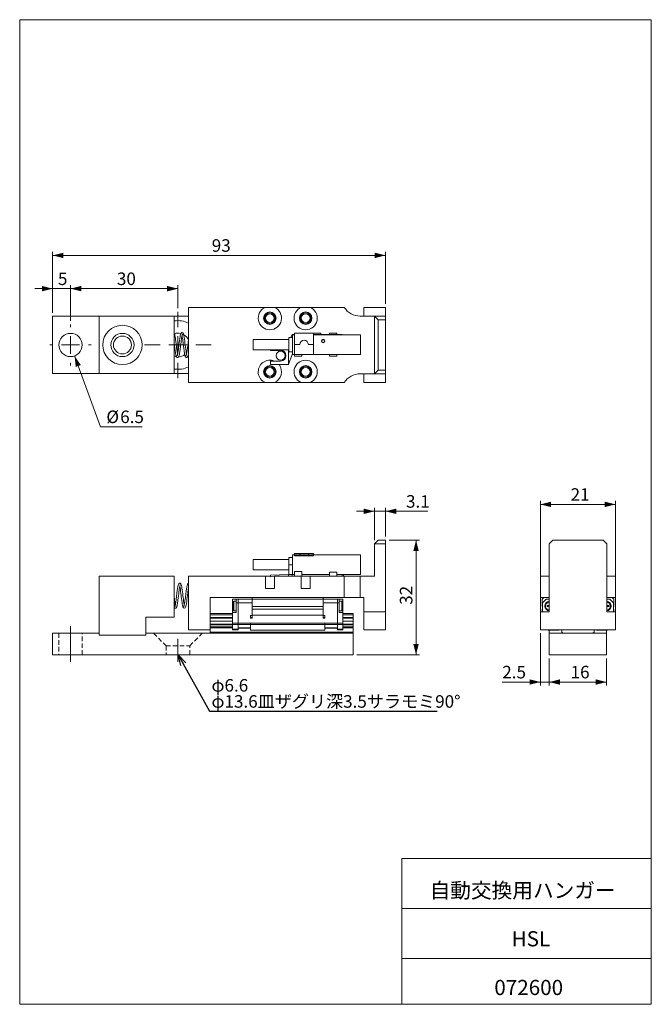
# Model space of a CAD drawing. Units: millimetres. Extents: x 20 to 197, y 10 to 285.
import ezdxf

# ---------------------------------------------------------------- set-up
doc = ezdxf.new("R2010")
doc.units = ezdxf.units.MM
doc.linetypes.add('CENTERX2', pattern=[20.32, 12.7, -2.54, 2.54, -2.54])
doc.linetypes.add('HIDDEN', pattern=[1.905, 1.27, -0.635])
doc.styles.add('SLDTEXTSTYLE0', font='TXT', dxfattribs={"width": 0.7, "bigfont": 'bigfont'})
doc.styles.get("Standard").update_dxf_attribs({"font": 'txt', "bigfont": 'bigfont'})
doc.dimstyles.new('SLDDIMSTYLE0', dxfattribs={"dimtxt": 3.5, "dimasz": 3, "dimexe": 0, "dimexo": 0.0625, "dimgap": 0.875, "dimtad": 3, "dimdec": 1, "dimrnd": 1e-09, "dimzin": 12, "dimdsep": 46, "dimtxsty": 'SLDTEXTSTYLE0', "dimsah": 1, "dimcen": 0.09, "dimadec": 0, "dimazin": 3, "dimtfac": 1, "dimtdec": 3, "dimtofl": 0, "dimtmove": 0, "dimatfit": 3, "dimfxl": 1, "dimfrac": 2, "dimtolj": 1, "dimtzin": 12, "dimarcsym": 0})
doc.dimstyles.new('SLDDIMSTYLE1', dxfattribs={"dimtxt": 3.5, "dimasz": 3, "dimexe": 0, "dimexo": 0.0625, "dimgap": 0.875, "dimtad": 3, "dimdec": 1, "dimrnd": 1e-09, "dimzin": 12, "dimdsep": 46, "dimtxsty": 'SLDTEXTSTYLE0', "dimsah": 1, "dimcen": 0.09, "dimadec": 0, "dimazin": 3, "dimtfac": 1, "dimtdec": 3, "dimtmove": 0, "dimatfit": 0, "dimfxl": 1, "dimfrac": 2, "dimtolj": 1, "dimtzin": 12, "dimarcsym": 0})
doc.dimstyles.new('SLDDIMSTYLE2', dxfattribs={"dimtxt": 0, "dimasz": 3, "dimexe": 0, "dimexo": 0.0625, "dimgap": 0, "dimtad": 0, "dimtih": 1, "dimtoh": 1, "dimdec": 0, "dimrnd": 1e-09, "dimzin": 0, "dimdsep": 46, "dimtxsty": 'Standard', "dimblk1": 'OPEN30', "dimblk2": 'OPEN30', "dimsah": 1, "dimcen": 0.09, "dimadec": 0, "dimazin": 0, "dimtfac": 3, "dimtdec": 0, "dimtofl": 0, "dimtmove": 0, "dimatfit": 3, "dimldrblk": 'OPEN30', "dimfxl": 1, "dimfrac": 2, "dimtolj": 1, "dimtzin": 0, "dimarcsym": 0})
doc.dimstyles.new('SLDDIMSTYLE3', dxfattribs={"dimtxt": 3.5, "dimasz": 3, "dimexe": 0, "dimexo": 0.0625, "dimgap": 0.875, "dimtad": 0, "dimtih": 1, "dimtoh": 1, "dimdec": 1, "dimrnd": 1e-09, "dimzin": 12, "dimdsep": 46, "dimtxsty": 'SLDTEXTSTYLE0', "dimsah": 1, "dimcen": 0, "dimadec": 0, "dimazin": 3, "dimtfac": 1, "dimtdec": 3, "dimtofl": 0, "dimtmove": 0, "dimatfit": 3, "dimfxl": 1, "dimfrac": 2, "dimtolj": 1, "dimtzin": 12, "dimarcsym": 0})

# ---------------------------------------------------------------- blocks, each defined once
blk = doc.blocks.new('_D')
at = {"color": 7, "linetype": 'Continuous', "lineweight": 0}
for p, q in [((123.47, 139.62), (132.01, 139.62)), ((131.01, 139.62), (131.01, 107.62)), ((114.47, 107.62), (132.01, 107.62))]:
    blk.add_line(p, q, dxfattribs=at)
for points in [[(131.01, 139.62), (130.26, 136.62), (131.76, 136.62)], [(131.01, 107.62), (131.76, 110.62), (130.26, 110.62)]]:
    blk.add_solid(points, dxfattribs=at)
at = {"color": 7, "linetype": 'Continuous', "lineweight": 0, "insert": (126.5, 121.58, 0.1), "char_height": 3.5, "attachment_point": 1, "rotation": 90, "style": 'SLDTEXTSTYLE0'}
blk.add_mtext('32', dxfattribs=at)
blk = doc.blocks.new('_D_1')
at = {"color": 7, "linetype": 'Continuous', "lineweight": 0}
for p, q in [((119.42, 139.62), (119.42, 148.69)), ((122.47, 140.62), (122.47, 148.69)), ((119.42, 147.69), (114.42, 147.69)), ((119.42, 147.69), (122.47, 147.69)), ((122.47, 147.69), (134.32, 147.69))]:
    blk.add_line(p, q, dxfattribs=at)
for points in [[(119.42, 147.69), (116.42, 148.44), (116.42, 146.94)], [(122.47, 147.69), (125.47, 146.94), (125.47, 148.44)]]:
    blk.add_solid(points, dxfattribs=at)
at = {"color": 7, "linetype": 'Continuous', "lineweight": 0, "insert": (128.21, 152.2, 0.1), "char_height": 3.5, "attachment_point": 1, "style": 'SLDTEXTSTYLE0'}
blk.add_mtext('3.1', dxfattribs=at)
blk = doc.blocks.new('SW_NOTE_0')
at = {"color": 0, "linetype": 'Continuous', "lineweight": 0, "char_height": 3.5, "attachment_point": 1, "style": 'SLDTEXTSTYLE0'}
for s, insert in [('φ6.6', (-63.09, 8.97)), ('φ13.6皿ザグリ深3.5サラモミ90°', (-63.09, 4.47))]:
    blk.add_mtext(s, dxfattribs=dict(at, insert=insert))
blk = doc.blocks.new('_OPEN30')
at = {"color": 0, "linetype": 'ByBlock', "lineweight": -2}
for p, q in [((-1, 0.267949), (0, 0)), ((0, 0), (-1, -0.267949)), ((0, 0), (-1, 0))]:
    blk.add_line(p, q, dxfattribs=at)
blk = doc.blocks.new('_D_2')
at = {"color": 7, "linetype": 'Continuous', "lineweight": 0}
for p, q in [((165.75, 113.62), (165.75, 99.01)), ((168.25, 106.62), (168.25, 99.01)), ((165.75, 100.01), (155.11, 100.01)), ((165.75, 100.01), (168.25, 100.01)), ((168.25, 100.01), (173.25, 100.01))]:
    blk.add_line(p, q, dxfattribs=at)
for points in [[(165.75, 100.01), (162.75, 100.76), (162.75, 99.26)], [(168.25, 100.01), (171.25, 99.26), (171.25, 100.76)]]:
    blk.add_solid(points, dxfattribs=at)
at = {"color": 7, "linetype": 'Continuous', "lineweight": 0, "insert": (155.11, 104.53, -8.4), "char_height": 3.5, "attachment_point": 1, "style": 'SLDTEXTSTYLE0'}
blk.add_mtext('2.5', dxfattribs=at)
blk = doc.blocks.new('_D_3')
at = {"color": 7, "linetype": 'Continuous', "lineweight": 0}
for p, q in [((168.25, 106.62), (168.25, 99.01)), ((184.25, 106.62), (184.25, 99.01)), ((168.25, 100.01), (184.25, 100.01))]:
    blk.add_line(p, q, dxfattribs=at)
for points in [[(168.25, 100.01), (171.25, 99.26), (171.25, 100.76)], [(184.25, 100.01), (181.25, 100.76), (181.25, 99.26)]]:
    blk.add_solid(points, dxfattribs=at)
at = {"color": 7, "linetype": 'Continuous', "lineweight": 0, "insert": (174.21, 104.53, -8.4), "char_height": 3.5, "attachment_point": 1, "style": 'SLDTEXTSTYLE0'}
blk.add_mtext('16', dxfattribs=at)
blk = doc.blocks.new('_D_4')
at = {"color": 7, "linetype": 'Continuous', "lineweight": 0}
for p, q in [((165.75, 120.62), (165.75, 150.62)), ((165.75, 149.62), (186.75, 149.62)), ((186.75, 120.62), (186.75, 150.62))]:
    blk.add_line(p, q, dxfattribs=at)
for points in [[(165.75, 149.62), (168.75, 148.87), (168.75, 150.37)], [(186.75, 149.62), (183.75, 150.37), (183.75, 148.87)]]:
    blk.add_solid(points, dxfattribs=at)
at = {"color": 7, "linetype": 'Continuous', "lineweight": 0, "insert": (174.21, 154.13, -8.4), "char_height": 3.5, "attachment_point": 1, "style": 'SLDTEXTSTYLE0'}
blk.add_mtext('21', dxfattribs=at)
blk = doc.blocks.new('_D_5')
at = {"color": 7, "linetype": 'Continuous', "lineweight": 0}
for p, q in [((29.47, 209.88), (24.47, 209.88)), ((29.47, 203.15), (29.47, 210.88)), ((29.47, 209.88), (34.47, 209.88)), ((34.47, 200.9), (34.47, 210.88)), ((34.47, 209.88), (39.47, 209.88))]:
    blk.add_line(p, q, dxfattribs=at)
for points in [[(29.47, 209.88), (26.47, 210.63), (26.47, 209.13)], [(34.47, 209.88), (37.47, 209.13), (37.47, 210.63)]]:
    blk.add_solid(points, dxfattribs=at)
at = {"color": 7, "linetype": 'Continuous', "lineweight": 0, "insert": (30.95, 214.39, -8.9), "char_height": 3.5, "attachment_point": 1, "style": 'SLDTEXTSTYLE0'}
blk.add_mtext('5', dxfattribs=at)
blk = doc.blocks.new('_D_6')
at = {"color": 7, "linetype": 'Continuous', "lineweight": 0}
for p, q in [((34.47, 200.9), (34.47, 210.88)), ((34.47, 209.88), (64.47, 209.88)), ((64.47, 204.45), (64.47, 210.88))]:
    blk.add_line(p, q, dxfattribs=at)
for points in [[(34.47, 209.88), (37.47, 209.13), (37.47, 210.63)], [(64.47, 209.88), (61.47, 210.63), (61.47, 209.13)]]:
    blk.add_solid(points, dxfattribs=at)
at = {"color": 7, "linetype": 'Continuous', "lineweight": 0, "insert": (47.43, 214.39, -8.9), "char_height": 3.5, "attachment_point": 1, "style": 'SLDTEXTSTYLE0'}
blk.add_mtext('30', dxfattribs=at)
blk = doc.blocks.new('_D_7')
at = {"color": 7, "linetype": 'Continuous', "lineweight": 0}
for p, q in [((29.47, 203.15), (29.47, 220.17)), ((122.47, 205.65), (122.47, 220.17)), ((29.47, 219.17), (122.47, 219.17))]:
    blk.add_line(p, q, dxfattribs=at)
for points in [[(29.47, 219.17), (32.47, 218.42), (32.47, 219.92)], [(122.47, 219.17), (119.47, 219.92), (119.47, 218.42)]]:
    blk.add_solid(points, dxfattribs=at)
at = {"color": 7, "linetype": 'Continuous', "lineweight": 0, "insert": (73.93, 223.68, -8.9), "char_height": 3.5, "attachment_point": 1, "style": 'SLDTEXTSTYLE0'}
blk.add_mtext('93', dxfattribs=at)
blk = doc.blocks.new('_D_8')
at = {"color": 7, "linetype": 'Continuous', "lineweight": 0}
for p, q in [((35.6, 191.1), (42.89, 171.33)), ((42.89, 171.33), (54.46, 171.33))]:
    blk.add_line(p, q, dxfattribs=at)
blk.add_solid([(35.6, 191.1), (35.93, 188.02), (37.34, 188.54)], dxfattribs=at)
at = {"color": 7, "linetype": 'Continuous', "lineweight": 0, "char_height": 3.5, "attachment_point": 1, "style": 'SLDTEXTSTYLE0'}
for s, insert in [('%%c', (44.48, 175.84, -8.9)), ('6.5', (48.35, 175.84, -8.9))]:
    blk.add_mtext(s, dxfattribs=dict(at, insert=insert))
blk = doc.blocks.new('SW_CENTERMARKSYMBOL_0')
at = {"color": 0, "linetype": 'Continuous', "lineweight": 0}
for p, q in [((0, 5), (0, 5.75)), ((-5, 0), (-5.75, 0)), ((0, 0), (-2.5, 0)), ((0, 0), (0, 2.5)), ((0, 0), (0, -2.5)), ((0, 0), (2.5, 0)), ((5, 0), (5.75, 0)), ((0, -5), (0, -5.75))]:
    blk.add_line(p, q, dxfattribs=at)
blk = doc.blocks.new('SW_CENTERMARKSYMBOL_1')
at = {"color": 0, "linetype": 'Continuous', "lineweight": 0}
for p, q in [((0, 5), (0, 9.3)), ((-5, 0), (-9.3, 0)), ((0, 0), (-2.5, 0)), ((0, 0), (0, 2.5)), ((0, 0), (0, -2.5)), ((0, 0), (2.5, 0)), ((5, 0), (9.3, 0)), ((0, -5), (0, -9.3))]:
    blk.add_line(p, q, dxfattribs=at)

msp = doc.modelspace()

# ---------------------------------------------------------------- linework, layer by layer
at = {"color": 7, "linetype": 'Continuous', "lineweight": 0}
for p, q in [((20.26, 285), (196.76, 285)), ((20.26, 285), (20.26, 10)), ((196.76, 285), (196.76, 10)), ((67.47, 183.65), (67.47, 204.65)), ((88.92, 204.65), (67.47, 204.65)), ((88.92, 204.65), (91.42, 204.65)), ((98.92, 204.65), (91.42, 204.65)), ((98.92, 204.65), (101.42, 204.65)), ((110.97, 204.65), (101.42, 204.65)), ((116.47, 204.65), (122.47, 204.65)), ((116.47, 202.2), (116.47, 204.65)), ((122.47, 202.2), (122.47, 204.65)), ((29.47, 202.15), (29.47, 186.15)), ((42.47, 202.15), (29.47, 202.15)), ((42.47, 186.15), (42.47, 202.15)), ((63.47, 202.15), (42.47, 202.15)), ((63.47, 186.15), (63.47, 202.15)), ((67.47, 202.15), (63.47, 202.15)), ((119.42, 202.2), (115.38, 202.2)), ((119.42, 186.1), (119.42, 202.2)), ((119.42, 202.2), (120.42, 201.2)), ((119.42, 202.2), (122.47, 202.2)), ((120.42, 201.2), (120.42, 187.1)), ((122.47, 201.2), (120.42, 201.2)), ((122.47, 202.2), (122.47, 201.2)), ((122.47, 187.1), (122.47, 201.2)), ((95.47, 195.7), (85.47, 195.7)), ((85.47, 194.25), (85.47, 195.7)), ((95.47, 196.25), (96.47, 196.25)), ((95.47, 192.25), (95.47, 196.25)), ((96.04, 196.25), (96.37, 197.05)), ((96.37, 197.05), (97.07, 197.05)), ((97.07, 197), (96.47, 197)), ((96.47, 197), (96.47, 191.5)), ((97.07, 197.45), (97.07, 194.25)), ((97.07, 197.45), (102.37, 197.45)), ((102.37, 197.45), (102.37, 194.25)), ((104.37, 197.45), (102.37, 197.45)), ((102.37, 197.05), (104.37, 197.05)), ((115.47, 197), (102.37, 197)), ((104.37, 197.05), (104.37, 197.45)), ((104.37, 197.05), (106.87, 197.05)), ((106.87, 197.45), (108.87, 197.45)), ((106.87, 197.05), (106.87, 197.45)), ((108.87, 197.05), (106.87, 197.05)), ((108.87, 197.45), (108.87, 197.05)), ((108.87, 197.05), (110.37, 197.05)), ((110.37, 197.05), (110.37, 197)), ((115.47, 191.5), (115.47, 197)), ((85.47, 192.8), (85.47, 194.25)), ((85.47, 192.8), (95.47, 192.8)), ((90.37, 192.8), (90.37, 192.65)), ((90.37, 192.65), (93.17, 192.65)), ((95.37, 192.8), (95.37, 188.65)), ((97.07, 194.25), (97.07, 191.5)), ((97.07, 194.25), (98.52, 194.25)), ((100.92, 194.25), (102.37, 194.25)), ((102.37, 191.5), (102.37, 194.25)), ((96.37, 191.45), (95.37, 188.65)), ((95.47, 192.25), (96.47, 192.25)), ((97.07, 191.45), (96.37, 191.45)), ((96.47, 191.5), (97.07, 191.5)), ((97.07, 191.5), (102.37, 191.5)), ((97.07, 191.05), (97.07, 191.45)), ((97.07, 191.45), (99.07, 191.45)), ((99.07, 191.05), (97.07, 191.05)), ((99.07, 191.45), (99.07, 191.05)), ((106.87, 191.45), (99.07, 191.45)), ((102.37, 191.5), (115.47, 191.5)), ((106.87, 191.05), (106.87, 191.45)), ((106.87, 191.45), (108.87, 191.45)), ((108.87, 191.05), (106.87, 191.05)), ((108.87, 191.45), (108.87, 191.05)), ((110.37, 191.45), (108.87, 191.45)), ((110.37, 191.5), (110.37, 191.45)), ((90.37, 189.65), (90.37, 188.65)), ((93.17, 189.65), (90.37, 189.65)), ((90.37, 188.65), (95.37, 188.65)), ((119.42, 186.1), (120.42, 187.1)), ((120.42, 187.1), (122.47, 187.1)), ((122.47, 187.1), (122.47, 186.1)), ((29.47, 186.15), (42.47, 186.15)), ((63.47, 186.15), (42.47, 186.15)), ((63.47, 186.15), (67.47, 186.15)), ((115.38, 186.1), (119.42, 186.1)), ((116.47, 183.65), (116.47, 186.1)), ((122.47, 186.1), (119.42, 186.1)), ((122.47, 183.65), (122.47, 186.1)), ((88.92, 183.65), (67.47, 183.65)), ((88.92, 183.65), (91.42, 183.65)), ((98.92, 183.65), (91.42, 183.65)), ((98.92, 183.65), (101.42, 183.65)), ((110.97, 183.65), (101.42, 183.65)), ((116.47, 183.65), (122.47, 183.65)), ((119.42, 138.62), (120.42, 139.62)), ((122.47, 138.62), (119.42, 138.62)), ((119.42, 129.62), (119.42, 138.62)), ((120.42, 139.62), (122.47, 139.62)), ((122.47, 139.62), (122.47, 138.62)), ((122.47, 119.62), (122.47, 138.62)), ((169.2, 139.62), (168.2, 138.62)), ((168.2, 119.62), (168.2, 138.62)), ((169.2, 139.62), (183.3, 139.62)), ((184.3, 138.62), (183.3, 139.62)), ((184.3, 138.62), (184.3, 119.62)), ((96.47, 134.77), (95.47, 134.77)), ((95.47, 132.77), (95.47, 134.77)), ((96.47, 135.52), (97.07, 135.52)), ((96.47, 135.52), (96.47, 130.02)), ((97.07, 135.92), (97.07, 135.52)), ((97.07, 135.92), (98.52, 135.92)), ((97.07, 135.22), (97.07, 135.52)), ((97.07, 135.52), (98.52, 135.52)), ((97.07, 135.22), (102.37, 135.22)), ((98.52, 135.52), (98.52, 135.92)), ((100.92, 135.92), (98.52, 135.92)), ((100.92, 135.52), (98.52, 135.52)), ((100.92, 135.52), (100.92, 135.92)), ((100.92, 135.92), (102.37, 135.92)), ((100.92, 135.52), (102.37, 135.52)), ((102.37, 135.92), (102.37, 135.52)), ((102.37, 135.22), (102.37, 135.52)), ((102.37, 135.52), (115.47, 135.52)), ((115.47, 135.52), (115.47, 130.02)), ((95.47, 134.22), (85.47, 134.22)), ((85.47, 131.32), (85.47, 134.22)), ((95.47, 130.02), (95.47, 132.77)), ((95.47, 132.77), (96.47, 132.77)), ((42.47, 129.62), (42.47, 113.12)), ((63.47, 129.62), (42.47, 129.62)), ((63.47, 118.12), (63.47, 129.62)), ((67.47, 129.62), (67.47, 114.62)), ((88.92, 129.62), (67.47, 129.62)), ((85.47, 131.32), (95.47, 131.32)), ((88.92, 129.62), (88.92, 126.12)), ((90.38, 129.62), (88.92, 129.62)), ((90.37, 129.82), (95.37, 130.02)), ((90.39, 129.42), (90.37, 129.82)), ((91.42, 129.46), (90.39, 129.42)), ((91.42, 126.12), (91.42, 129.62)), ((98.92, 129.62), (91.42, 129.62)), ((95.37, 129.62), (95.37, 130.02)), ((96.37, 130.02), (95.37, 130.02)), ((96.37, 129.62), (96.37, 130.02)), ((97.07, 130.02), (96.37, 130.02)), ((97.07, 130.92), (97.07, 129.62)), ((99.07, 130.92), (97.07, 130.92)), ((98.92, 129.62), (98.92, 126.12)), ((101.42, 129.62), (98.92, 129.62)), ((99.07, 130.92), (99.07, 129.62)), ((106.87, 130.02), (99.07, 130.02)), ((101.42, 126.12), (101.42, 129.62)), ((110.97, 129.62), (101.42, 129.62)), ((106.87, 130.72), (106.87, 129.62)), ((108.87, 130.72), (106.87, 130.72)), ((108.87, 130.72), (108.87, 129.62)), ((110.37, 130.02), (108.87, 130.02)), ((110.37, 130.02), (115.47, 130.02)), ((110.37, 129.62), (110.37, 130.02)), ((110.77, 129.62), (110.77, 130.02)), ((110.97, 123.62), (110.97, 129.62)), ((110.97, 129.62), (115.38, 129.62)), ((115.38, 129.62), (115.38, 123.62)), ((115.38, 129.62), (119.42, 129.62)), ((165.75, 123.62), (165.75, 129.62)), ((165.75, 129.62), (168.2, 129.62)), ((184.3, 129.62), (186.75, 129.62)), ((186.75, 123.62), (186.75, 129.62)), ((88.92, 126.12), (91.42, 126.12)), ((98.92, 126.12), (101.42, 126.12)), ((73.47, 123.62), (110.97, 123.62)), ((73.47, 114.62), (73.47, 123.62)), ((79.77, 123.12), (80.77, 123.12)), ((79.77, 123.12), (79.77, 121.22)), ((79.77, 121.22), (79.77, 119.47)), ((80.77, 122.57), (80.07, 122.57)), ((81.27, 123.12), (80.77, 123.12)), ((80.77, 123.12), (80.77, 122.12)), ((80.77, 122.12), (80.77, 119.47)), ((81.27, 122.12), (80.77, 122.12)), ((81.27, 123.12), (81.27, 122.12)), ((85.27, 123.12), (81.27, 123.12)), ((81.27, 123.12), (81.27, 122.12)), ((85.27, 122.12), (81.27, 122.12)), ((81.27, 122.12), (81.27, 116.43)), ((81.27, 122.12), (81.27, 116.43)), ((85.27, 123.62), (85.27, 123.12)), ((105.07, 123.12), (85.27, 123.12)), ((85.27, 121.08), (85.27, 123.12)), ((85.27, 121.08), (105.07, 121.08)), ((105.07, 123.12), (105.07, 123.62)), ((105.07, 123.12), (105.07, 121.08)), ((109.07, 123.12), (105.07, 123.12)), ((109.07, 122.12), (105.07, 122.12)), ((109.07, 122.12), (109.07, 123.12)), ((109.07, 123.12), (109.57, 123.12)), ((109.07, 122.12), (109.07, 123.12)), ((109.07, 116.43), (109.07, 122.12)), ((109.07, 116.43), (109.07, 122.12)), ((109.07, 122.12), (109.57, 122.12)), ((109.57, 122.12), (109.57, 123.12)), ((109.57, 123.12), (110.57, 123.12)), ((110.27, 122.57), (109.57, 122.57)), ((109.57, 119.47), (109.57, 122.12)), ((110.57, 121.22), (110.57, 123.12)), ((110.57, 119.47), (110.57, 121.22)), ((115.38, 123.62), (110.97, 123.62)), ((116.47, 123.62), (115.38, 123.62)), ((116.47, 119.62), (116.47, 123.62)), ((168.2, 123.62), (165.75, 123.62)), ((165.75, 119.62), (165.75, 123.62)), ((166.25, 123.12), (166.75, 123.62)), ((166.25, 123.12), (166.25, 121.08)), ((166.25, 121.08), (166.35, 120.93)), ((166.35, 122.12), (167.35, 123.12)), ((166.35, 122.12), (167.35, 123.12)), ((166.35, 119.62), (166.35, 122.12)), ((167.35, 123.12), (168.2, 123.12)), ((167.65, 121.38), (168.19, 121.38)), ((167.65, 121.22), (167.65, 121.38)), ((168.2, 121.26), (167.65, 121.38)), ((167.65, 121.06), (167.65, 121.22)), ((167.65, 121.06), (168.2, 121.18)), ((168.19, 121.06), (167.65, 121.06)), ((168.19, 121.92), (168.2, 121.92)), ((168.19, 121.38), (168.19, 121.92)), ((168.19, 121.92), (168.2, 121.89)), ((168.2, 121.37), (168.19, 121.38)), ((168.2, 121.07), (168.19, 121.06)), ((168.19, 120.52), (168.19, 121.06)), ((186.75, 123.62), (184.3, 123.62)), ((184.3, 123.12), (185.15, 123.12)), ((184.3, 121.92), (184.31, 121.92)), ((184.3, 121.89), (184.31, 121.92)), ((184.3, 121.37), (184.31, 121.38)), ((184.85, 121.38), (184.3, 121.26)), ((184.3, 121.2), (184.85, 121.14)), ((184.3, 121.18), (184.85, 121.06)), ((184.3, 121.07), (184.31, 121.06)), ((184.31, 121.92), (184.31, 121.38)), ((184.31, 121.38), (184.85, 121.38)), ((184.31, 121.06), (184.31, 120.52)), ((184.85, 121.06), (184.31, 121.06)), ((184.85, 121.38), (184.85, 121.22)), ((184.85, 121.22), (184.85, 121.06)), ((185.15, 123.12), (186.15, 122.12)), ((185.15, 123.12), (186.15, 122.12)), ((185.75, 123.62), (186.25, 123.12)), ((186.15, 122.12), (186.15, 119.62)), ((186.15, 120.93), (186.25, 121.08)), ((186.25, 121.08), (186.25, 123.12)), ((186.75, 119.62), (186.75, 123.62)), ((73.47, 119.12), (79.77, 119.12)), ((73.47, 118.82), (79.77, 118.82)), ((79.77, 119.47), (79.77, 116.43)), ((79.77, 119.47), (80.77, 119.47)), ((80.07, 119.87), (80.77, 119.87)), ((84.77, 118.62), (85.27, 118.62)), ((84.77, 118.62), (84.77, 117.82)), ((105.07, 120.36), (85.27, 120.36)), ((85.27, 120.36), (85.27, 118.72)), ((85.27, 118.72), (105.07, 118.72)), ((85.27, 118.72), (85.27, 118.66)), ((85.27, 118.66), (105.07, 118.66)), ((85.27, 118.62), (85.27, 118.66)), ((85.27, 118.62), (85.27, 117.82)), ((105.07, 118.72), (105.07, 120.36)), ((105.07, 118.66), (105.07, 118.72)), ((105.07, 118.66), (105.07, 118.62)), ((105.07, 117.82), (105.07, 118.62)), ((105.07, 118.62), (105.57, 118.62)), ((105.57, 117.82), (105.57, 118.62)), ((109.57, 119.87), (110.27, 119.87)), ((109.57, 119.47), (110.57, 119.47)), ((110.57, 116.43), (110.57, 119.47)), ((110.57, 119.12), (113.47, 119.12)), ((110.57, 118.82), (113.47, 118.82)), ((113.47, 119.12), (113.47, 118.82)), ((113.47, 118.82), (113.47, 118)), ((116.47, 119.62), (122.47, 119.62)), ((116.47, 119.62), (116.47, 114.62)), ((122.47, 114.62), (122.47, 119.62)), ((165.75, 114.62), (165.75, 119.62)), ((165.75, 119.62), (168.2, 119.62)), ((166.35, 120.51), (166.25, 120.36)), ((166.25, 119.62), (166.25, 120.36)), ((168.2, 120.55), (168.19, 120.52)), ((168.2, 120.52), (168.19, 120.52)), ((184.31, 120.52), (184.3, 120.55)), ((184.31, 120.52), (184.3, 120.52)), ((184.3, 119.62), (186.75, 119.62)), ((186.25, 120.36), (186.15, 120.51)), ((186.25, 120.36), (186.25, 119.62)), ((186.75, 114.62), (186.75, 119.62)), ((55.47, 113.12), (55.47, 118.12)), ((55.47, 118.12), (63.47, 118.12)), ((79.77, 117.02), (73.47, 117.02)), ((79.77, 116.16), (73.47, 116.16)), ((79.77, 116.03), (73.47, 116.03)), ((79.77, 116.43), (81.27, 116.43)), ((79.77, 116.43), (79.77, 116.07)), ((81.27, 116.07), (79.77, 116.07)), ((79.77, 116.07), (79.77, 114.77)), ((81.27, 116.43), (84.77, 116.43)), ((81.27, 116.07), (81.27, 116.43)), ((81.27, 116.07), (84.77, 116.07)), ((81.27, 116.07), (81.27, 115.17)), ((81.27, 116.07), (81.27, 114.77)), ((85.27, 117.82), (84.77, 117.82)), ((84.77, 116.43), (84.77, 116.42)), ((84.77, 116.43), (105.57, 116.43)), ((84.77, 116.42), (84.77, 116.07)), ((105.57, 116.07), (84.77, 116.07)), ((84.77, 116.07), (84.77, 114.52)), ((105.57, 117.82), (105.07, 117.82)), ((105.57, 116.42), (105.57, 116.43)), ((105.57, 116.43), (109.07, 116.43)), ((105.57, 116.07), (105.57, 116.42)), ((105.57, 116.07), (109.07, 116.07)), ((105.57, 114.52), (105.57, 116.07)), ((109.07, 116.43), (110.57, 116.43)), ((109.07, 116.43), (109.07, 116.07)), ((109.07, 115.17), (109.07, 116.07)), ((110.57, 116.07), (109.07, 116.07)), ((109.07, 114.77), (109.07, 116.07)), ((113.47, 117.02), (110.57, 117.02)), ((110.57, 116.07), (110.57, 116.43)), ((113.47, 116.16), (110.57, 116.16)), ((110.57, 114.77), (110.57, 116.07)), ((113.47, 116.03), (110.57, 116.03)), ((113.47, 118), (113.47, 117.88)), ((113.47, 117.88), (113.47, 117.02)), ((113.47, 117.02), (113.47, 116.16)), ((113.47, 116.16), (113.47, 116.03)), ((113.47, 116.03), (113.47, 115.47)), ((29.47, 113.62), (29.47, 107.62)), ((29.47, 113.62), (42.47, 113.62)), ((42.47, 113.12), (42.47, 113.62)), ((42.47, 113.12), (55.47, 113.12)), ((55.47, 113.12), (55.47, 113.62)), ((55.47, 113.62), (113.47, 113.62)), ((67.47, 114.62), (73.47, 114.62)), ((79.77, 115.47), (73.47, 115.47)), ((79.77, 115.12), (73.47, 115.12)), ((73.47, 113.92), (73.47, 114.62)), ((113.47, 113.92), (73.47, 113.92)), ((73.47, 113.62), (73.47, 113.92)), ((79.77, 114.77), (81.27, 114.77)), ((79.77, 114.77), (79.77, 114.62)), ((81.27, 114.62), (79.77, 114.62)), ((81.27, 115.17), (84.77, 115.17)), ((84.77, 115.02), (81.27, 115.02)), ((81.27, 114.62), (81.27, 114.77)), ((105.57, 114.52), (84.77, 114.52)), ((105.57, 115.17), (109.07, 115.17)), ((109.07, 115.02), (105.57, 115.02)), ((109.07, 114.77), (110.57, 114.77)), ((109.07, 114.77), (109.07, 114.62)), ((110.57, 114.62), (109.07, 114.62)), ((113.47, 115.47), (110.57, 115.47)), ((113.47, 115.12), (110.57, 115.12)), ((110.57, 114.62), (110.57, 114.77)), ((113.47, 115.47), (113.47, 115.12)), ((113.47, 115.12), (113.47, 113.92)), ((113.47, 113.92), (113.47, 113.62)), ((113.47, 113.62), (113.47, 107.62)), ((116.47, 114.62), (122.47, 114.62)), ((165.75, 114.62), (186.75, 114.62)), ((168.05, 114.52), (167.95, 114.62)), ((171.05, 114.52), (168.05, 114.52)), ((168.25, 113.62), (168.25, 114.52)), ((168.25, 113.62), (168.25, 107.62)), ((168.25, 113.62), (184.25, 113.62)), ((171.05, 114.52), (171.05, 114.62)), ((171.75, 114.62), (171.75, 113.92)), ((171.75, 113.92), (172.05, 113.62)), ((172.05, 113.62), (180.45, 113.62)), ((180.45, 113.62), (180.75, 113.92)), ((180.75, 113.92), (180.75, 114.62)), ((181.45, 114.62), (181.45, 114.52)), ((184.45, 114.52), (181.45, 114.52)), ((184.25, 113.62), (184.25, 114.52)), ((184.25, 113.62), (184.25, 107.62)), ((184.55, 114.62), (184.45, 114.52)), ((29.47, 107.62), (113.47, 107.62)), ((168.25, 107.62), (184.25, 107.62)), ((127.01, 50.75), (196.76, 50.75)), ((127.01, 50.75), (127.01, 10)), ((127.01, 36.75), (196.76, 36.75)), ((127.01, 22.75), (196.76, 22.75)), ((20.26, 10), (196.76, 10))]:
    msp.add_line(p, q, dxfattribs=at)
at = {"color": 8, "linetype": 'Continuous', "lineweight": 0}
for p, q in [((79.77, 121.22), (79.87, 121.22)), ((80.07, 122.57), (80.07, 119.87)), ((110.27, 119.87), (110.27, 122.57)), ((110.57, 121.22), (110.47, 121.22)), ((73.47, 118), (79.77, 118)), ((73.47, 117.88), (79.77, 117.88)), ((84.77, 118), (85.27, 118)), ((84.77, 117.88), (85.27, 117.88)), ((105.07, 118), (105.57, 118)), ((105.07, 117.88), (105.57, 117.88)), ((110.57, 118), (113.47, 118)), ((110.57, 117.88), (113.47, 117.88))]:
    msp.add_line(p, q, dxfattribs=at)
at = {"color": 7, "linetype": 'CENTERX2', "lineweight": 0}
for p, q in [((34.47, 105.62), (34.47, 115.62)), ((64.47, 112.12), (64.47, 105.62))]:
    msp.add_line(p, q, dxfattribs=at)
at = {"color": 7, "linetype": 'HIDDEN', "lineweight": 0}
for p, q in [((31.22, 113.62), (31.22, 107.62)), ((37.72, 113.62), (31.23, 113.62)), ((37.72, 107.62), (37.72, 113.62)), ((57.67, 113.62), (61.17, 110.12)), ((71.27, 113.62), (57.68, 113.62)), ((67.77, 110.12), (71.27, 113.62)), ((61.17, 110.12), (67.77, 110.12)), ((61.17, 110.12), (61.17, 107.62)), ((67.77, 107.62), (67.77, 110.12)), ((37.72, 107.62), (31.23, 107.62)), ((67.77, 107.62), (61.18, 107.62))]:
    msp.add_line(p, q, dxfattribs=at)
at = {"color": 7, "linetype": 'Continuous', "lineweight": 0, "flags": 128}
for points in [[(66.88, 191.54), (66.82, 191.83), (66.74, 192.42), (66.65, 193.02), (66.58, 193.57), (66.51, 194.1), (66.44, 194.66), (66.37, 195.23), (66.3, 195.8), (66.22, 196.3), (66.14, 196.72), (66.07, 197.05), (66, 197.3), (65.89, 197.51), (65.68, 197.64), (65.54, 197.63), (65.35, 197.47), (65.25, 197.26), (65.18, 197.01), (65.12, 196.73), (65.06, 196.38), (64.99, 195.92), (64.91, 195.36), (64.84, 194.79), (64.77, 194.26), (64.71, 193.8), (64.64, 193.24), (64.6, 192.88), (64.54, 192.47), (64.48, 192.05), (64.4, 191.64), (64.32, 191.3), (64.25, 191.09), (64.25, 191.09)], [(63.47, 191), (63.74, 190.93), (64.07, 190.87)], [(66.84, 191.85), (66.96, 191.98), (66.98, 192)], [(66.26, 121.52), (66.24, 121.63), (66.14, 122.15), (66.06, 122.7), (65.99, 123.21), (65.94, 123.65), (65.89, 124.12), (65.82, 124.65), (65.74, 125.23), (65.66, 125.79), (65.6, 126.25), (65.54, 126.63), (65.48, 126.93), (65.41, 127.19), (65.3, 127.42), (65.12, 127.59), (64.91, 127.6), (64.72, 127.43), (64.65, 127.26), (64.57, 127.01), (64.49, 126.65), (64.4, 126.17), (64.31, 125.56), (64.22, 124.84), (64.22, 124.84), (64.11, 123.93), (64, 123.06), (63.89, 122.32), (63.81, 121.77), (63.73, 121.38), (63.67, 121.16), (63.65, 121.09), (63.65, 121.09)], [(65.01, 126.73), (65.08, 126.35), (65.16, 125.81), (65.24, 125.26), (65.31, 124.74), (65.37, 124.29), (65.42, 123.81), (65.48, 123.3), (65.55, 122.77), (65.62, 122.25), (65.7, 121.81), (65.76, 121.47), (65.82, 121.21), (65.89, 120.98), (66.02, 120.74), (66.27, 120.62), (66.5, 120.74), (66.62, 120.95), (66.69, 121.18), (66.75, 121.44), (66.83, 121.86), (66.93, 122.57), (67, 123.04), (67.07, 123.59), (67.15, 124.2), (67.22, 124.84), (67.22, 124.84)]]:
    msp.add_lwpolyline(points, dxfattribs=at)
at = {"color": 7, "linetype": 'Continuous', "lineweight": 0}
for centre, radius in [((90.17, 201.65), 1.75), ((90.17, 201.65), 1.5), ((90.17, 201.65), 1.22), ((100.17, 201.65), 1.75), ((100.17, 201.65), 1.5), ((100.17, 201.65), 1.23), ((48.97, 194.15), 5.5), ((34.47, 194.15), 3.25), ((48.97, 194.15), 3.25), ((48.97, 194.15), 2.5), ((105.07, 195.25), 0.5), ((105.07, 195.25), 0.4), ((93.17, 191.15), 1.25), ((90.17, 186.65), 1.75), ((90.17, 186.65), 1.5), ((90.17, 186.65), 1.22), ((100.17, 186.65), 1.75), ((100.17, 186.65), 1.5), ((100.17, 186.65), 1.23)]:
    msp.add_circle(centre, radius, dxfattribs=at)
for centre, radius, start, end in [((90.17, 201.65), 3.25, 112.6199, 67.3801), ((100.17, 201.65), 3.25, 112.6199, 67.3801), ((115.38, 207.4), 5.2, 211.9275, 270), ((64.47, 194.15), 6.8, 63.821, 98.4565), ((64.47, 194.15), 3.3, 75.7012, 107.2143), ((64.47, 194.15), 3.3, 24.8403, 60.8189), ((99.72, 194.25), 1.2, 0, 180), ((93.17, 191.15), 1.5, 270, 90), ((64.47, 194.15), 3.3, 272.8601, 305.8659), ((90.17, 186.65), 3.25, 67.3801, 247.3801), ((100.17, 186.65), 3.25, 292.6199, 247.3801), ((64.47, 194.15), 6.8, 261.5435, 296.179), ((90.17, 186.65), 3.25, 292.6199, 37.9799), ((115.38, 180.9), 5.2, 90, 148.0725), ((80.07, 122.37), 0.2, 90, 180), ((110.27, 122.37), 0.2, 0, 90), ((168.35, 121.22), 1.35, 96.3794, 263.6206), ((184.15, 121.22), 1.35, 276.3794, 83.6206), ((80.07, 120.07), 0.2, 180, 270), ((110.27, 120.07), 0.2, 270, 0)]:
    msp.add_arc(centre, radius, start, end, dxfattribs=at)
for points, knots in [([(64.38, 191.54), (64.36, 191.63), (64.31, 191.86), (64.24, 192.38), (64.16, 192.98), (64.08, 193.55), (64.01, 194.11), (63.94, 194.67), (63.87, 195.25), (63.8, 195.81), (63.72, 196.31), (63.65, 196.73), (63.57, 197.05), (63.52, 197.25), (63.48, 197.33), (63.47, 197.35)], [0, 0, 0, 0, 0.0678823, 0.1744692, 0.2684403, 0.3465539, 0.4195012, 0.4970326, 0.5777907, 0.6634236, 0.7481396, 0.8298146, 0.9071137, 0.981571, 1, 1, 1, 1]), ([(64.7, 190.88), (64.74, 191), (64.83, 191.22), (64.95, 191.84), (65.05, 192.49), (65.13, 193.12), (65.2, 193.72), (65.27, 194.3), (65.35, 194.87), (65.43, 195.47), (65.51, 196.09), (65.6, 196.65), (65.68, 197.01), (65.75, 197.17), (65.74, 197.17), (65.74, 197.17)], [0, 0, 0, 0, 0.116063, 0.221118, 0.311124, 0.385501, 0.453135, 0.517941, 0.578983, 0.648392, 0.730939, 0.82396, 0.909761, 0.975177, 1, 1, 1, 1]), ([(65.63, 196.75), (65.66, 196.63), (65.71, 196.36), (65.8, 195.8), (65.88, 195.22), (65.94, 194.68), (66, 194.15), (66.07, 193.6), (66.15, 193.01), (66.23, 192.45), (66.3, 191.98), (66.35, 191.61), (66.42, 191.31), (66.49, 191.06), (66.59, 190.82), (66.76, 190.65), (67.02, 190.63), (67.14, 190.79), (67.2, 190.88)], [0, 0, 0, 0, 0.069277, 0.151933, 0.221492, 0.279668, 0.333082, 0.393065, 0.459707, 0.530346, 0.593614, 0.649122, 0.699002, 0.759964, 0.805244, 0.861791, 0.928576, 1, 1, 1, 1]), ([(67.47, 195.79), (67.45, 195.65), (67.41, 195.33), (67.34, 194.81), (67.27, 194.28), (67.21, 193.76), (67.15, 193.29), (67.1, 192.85), (67.04, 192.44), (66.98, 192.02), (66.9, 191.61), (66.82, 191.26), (66.77, 191.15), (66.75, 191.09)], [0, 0, 0, 0, 0.078941, 0.178034, 0.266348, 0.343057, 0.437961, 0.50157, 0.578265, 0.668029, 0.76991, 0.881729, 1, 1, 1, 1]), ([(63.47, 194.41), (63.48, 194.33), (63.51, 194.07), (63.57, 193.6), (63.65, 193.01), (63.73, 192.45), (63.8, 191.98), (63.85, 191.61), (63.92, 191.31), (63.99, 191.06), (64.09, 190.82), (64.26, 190.65), (64.52, 190.63), (64.64, 190.79), (64.7, 190.88)], [0, 0, 0, 0, 0.037904, 0.124434, 0.220573, 0.322476, 0.413747, 0.493822, 0.565779, 0.653724, 0.719044, 0.800619, 0.896964, 1, 1, 1, 1]), ([(67.2, 190.88), (67.24, 191), (67.33, 191.23), (67.42, 191.67), (67.47, 191.96), (67.47, 192)], [0, 0, 0, 0, 0.493038, 0.939316, 1, 1, 1, 1]), ([(64.72, 124.84), (64.75, 125.11), (64.82, 125.62), (64.91, 126.24), (64.99, 126.67), (65.06, 126.94), (65.09, 127.08), (65.12, 127.14), (65.12, 127.15), (65.12, 127.15)], [0, 0, 0, 0, 0.2274141, 0.4333085, 0.6103742, 0.7555651, 0.8690101, 0.9536211, 1, 1, 1, 1]), ([(67.47, 127.6), (67.45, 127.6), (67.34, 127.61), (67.23, 127.46), (67.14, 127.26), (67.07, 127), (66.98, 126.65), (66.9, 126.16), (66.81, 125.56), (66.75, 125.08), (66.72, 124.84)], [0, 0, 0, 0, 0.036586, 0.184872, 0.279588, 0.391777, 0.521848, 0.668731, 0.82966, 1, 1, 1, 1]), ([(67.22, 124.84), (67.25, 125.11), (67.32, 125.62), (67.4, 126.19), (67.45, 126.44), (67.47, 126.54)], [0, 0, 0, 0, 0.411747, 0.784532, 1, 1, 1, 1]), ([(63.47, 120.82), (63.48, 120.8), (63.54, 120.67), (63.78, 120.58), (64, 120.71), (64.12, 120.93), (64.19, 121.17), (64.26, 121.46), (64.33, 121.9), (64.42, 122.46), (64.5, 123.05), (64.57, 123.6), (64.65, 124.21), (64.7, 124.63), (64.72, 124.84)], [0, 0, 0, 0, 0.028818, 0.128423, 0.222819, 0.304502, 0.374373, 0.44261, 0.535418, 0.659985, 0.73514, 0.817917, 0.906888, 1, 1, 1, 1]), ([(66.72, 124.84), (66.69, 124.54), (66.62, 123.94), (66.5, 123.07), (66.4, 122.33), (66.31, 121.76), (66.23, 121.37), (66.18, 121.15), (66.13, 121.08), (66.15, 121.09), (66.15, 121.09)], [0, 0, 0, 0, 0.175727, 0.347038, 0.507006, 0.650978, 0.781191, 0.898535, 0.99936, 1, 1, 1, 1]), ([(63.76, 121.52), (63.75, 121.55), (63.71, 121.71), (63.64, 122.12), (63.56, 122.66), (63.51, 123.09), (63.48, 123.34), (63.47, 123.4)], [0, 0, 0, 0, 0.088848, 0.405347, 0.682881, 0.916675, 1, 1, 1, 1]), ([(79.87, 122.37), (79.87, 122.35), (79.87, 122.33), (79.87, 122.19), (79.87, 122.04), (79.87, 121.86), (79.87, 121.59), (79.87, 121.22), (79.87, 120.85), (79.87, 120.58), (79.87, 120.4), (79.87, 120.25), (79.87, 120.11), (79.87, 120.08), (79.87, 120.07)], [0, 0, 0, 0, 0.1197216, 0.1849353, 0.2500001, 0.3152137, 0.3802785, 0.5, 0.6197215, 0.6849352, 0.75, 0.8152136, 0.8802784, 1, 1, 1, 1]), ([(85.27, 120.36), (85.27, 120.41), (85.27, 120.52), (85.27, 120.72), (85.27, 120.92), (85.27, 121.02), (85.27, 121.08)], [0, 0, 0, 0, 0.2499999, 0.5, 0.7500001, 1, 1, 1, 1]), ([(105.07, 121.08), (105.07, 121.02), (105.07, 120.92), (105.07, 120.72), (105.07, 120.52), (105.07, 120.41), (105.07, 120.36)], [0, 0, 0, 0, 0.2499999, 0.5, 0.7500001, 1, 1, 1, 1]), ([(110.47, 120.07), (110.47, 120.08), (110.47, 120.11), (110.47, 120.25), (110.47, 120.4), (110.47, 120.58), (110.47, 120.85), (110.47, 121.22), (110.47, 121.59), (110.47, 121.86), (110.47, 122.04), (110.47, 122.19), (110.47, 122.33), (110.47, 122.35), (110.47, 122.37)], [0, 0, 0, 0, 0.1197216, 0.1849353, 0.2500001, 0.3152137, 0.3802785, 0.5, 0.6197215, 0.6849352, 0.75, 0.8152136, 0.8802784, 1, 1, 1, 1]), ([(81.27, 116.43), (81.27, 116.39), (81.27, 116.33), (81.27, 116.23), (81.27, 116.15), (81.27, 116.1), (81.27, 116.07)], [0, 0, 0, 0, 0.25, 0.5, 0.749999, 1, 1, 1, 1]), ([(84.77, 116.42), (84.77, 116.36), (84.77, 116.23), (84.77, 116.12), (84.77, 116.07)], [0, 0, 0, 0, 0.5, 1, 1, 1, 1]), ([(105.57, 116.42), (105.57, 116.36), (105.57, 116.23), (105.57, 116.12), (105.57, 116.07)], [0, 0, 0, 0, 0.5, 1, 1, 1, 1]), ([(109.07, 116.07), (109.07, 116.1), (109.07, 116.15), (109.07, 116.23), (109.07, 116.33), (109.07, 116.39), (109.07, 116.43)], [0, 0, 0, 0, 0.250001, 0.5, 0.75, 1, 1, 1, 1]), ([(81.27, 115.17), (81.27, 115.14), (81.27, 115.1), (81.27, 115.05), (81.27, 115.02), (81.27, 115.02), (81.27, 115.02)], [0, 0, 0, 0, 0.249999, 0.5, 0.749998, 1, 1, 1, 1]), ([(109.07, 115.02), (109.07, 115.02), (109.07, 115.02), (109.07, 115.05), (109.07, 115.1), (109.07, 115.14), (109.07, 115.17)], [0, 0, 0, 0, 0.250002, 0.5, 0.750001, 1, 1, 1, 1])]:
    msp.add_open_spline(points, degree=3, knots=knots, dxfattribs=at)
at = {"color": 8, "linetype": 'Continuous', "lineweight": 0}
for points in [[(168.2, 120.1), (168.11, 120.11), (167.93, 120.13), (167.71, 120.25), (167.53, 120.4), (167.38, 120.58), (167.24, 120.85), (167.17, 121.22), (167.24, 121.59), (167.38, 121.86), (167.53, 122.04), (167.71, 122.19), (167.94, 122.31), (168.11, 122.33), (168.2, 122.34)], [(184.3, 122.34), (184.39, 122.33), (184.56, 122.31), (184.79, 122.19), (184.97, 122.04), (185.12, 121.86), (185.26, 121.59), (185.33, 121.22), (185.26, 120.85), (185.12, 120.58), (184.97, 120.4), (184.79, 120.25), (184.56, 120.13), (184.39, 120.11), (184.3, 120.1)]]:
    msp.add_open_spline(points, degree=3, knots=[0, 0, 0, 0, 0.0844645, 0.1557245, 0.2268217, 0.2980815, 0.3691787, 0.5, 0.6308213, 0.7020812, 0.7731785, 0.8444383, 0.9155355, 1, 1, 1, 1], dxfattribs=at)

# ---------------------------------------------------------------- block references
at = {"color": 7, "linetype": 'Continuous', "lineweight": 0}
for name, p in [('SW_CENTERMARKSYMBOL_1', (64.47, 194.15)), ('SW_CENTERMARKSYMBOL_0', (34.47, 194.15)), ('SW_NOTE_0', (136.95, 91.87))]:
    msp.add_blockref(name, p, dxfattribs=at)

# ---------------------------------------------------------------- texts
at = {"color": 7, "linetype": 'Continuous', "lineweight": 0, "char_height": 4.233, "attachment_point": 2, "style": 'SLDTEXTSTYLE0'}
for s, insert in [('自動交換用ハンガー', (160.8, 43.94)), ('HSL', (163.12, 30.42)), ('072600', (162.5, 16.82))]:
    msp.add_mtext(s, dxfattribs=dict(at, insert=insert))

# ---------------------------------------------------------------- dimensions: what is measured, and where the dimension line sits
at = {"color": 7, "linetype": 'Continuous', "lineweight": 0}
for base, p1, p2, dimstyle, picture, middle in [((122.47, 219.17), (29.47, 202.15), (122.47, 204.65), 'SLDDIMSTYLE0', '_D_7', (75.97, 219.17)), ((34.47, 209.88), (29.47, 202.15), (34.47, 199.9), 'SLDDIMSTYLE1', '_D_5', (31.97, 209.88)), ((64.47, 209.88), (34.47, 199.9), (64.47, 203.45), 'SLDDIMSTYLE0', '_D_6', (49.47, 209.88)), ((186.75, 149.62), (165.75, 119.62), (186.75, 119.62), 'SLDDIMSTYLE0', '_D_4', (176.25, 149.62)), ((122.4707791, 147.69037156), (119.4207791, 138.61954484), (122.4707791, 139.61954484), 'SLDDIMSTYLE1', '_D_1', (131.26791001, 147.69037156)), ((168.25, 100.01), (165.75, 114.62), (168.25, 107.62), 'SLDDIMSTYLE1', '_D_2', (158.17, 100.01)), ((184.25, 100.01), (168.25, 107.62), (184.25, 107.62), 'SLDDIMSTYLE0', '_D_3', (176.25, 100.01))]:
    dim = msp.add_linear_dim(base=base, p1=p1, p2=p2, dimstyle=dimstyle, dxfattribs=at)
    dim.commit()
    dim.dimension.update_dxf_attribs({"geometry": picture, "text_midpoint": middle, "dimtype": 160})
dim = msp.add_diameter_dim_2p(p1=(33.35, 197.2), p2=(35.6, 191.1), dimstyle='SLDDIMSTYLE3', dxfattribs=at)
dim.commit()
dim.dimension.update_dxf_attribs({"geometry": '_D_8', "text_midpoint": (49.47, 173.87), "dimtype": 163})
dim = msp.add_linear_dim(base=(131.01, 107.62), p1=(122.47, 139.62), p2=(113.47, 107.62), angle=90, dimstyle='SLDDIMSTYLE0', dxfattribs=at)
dim.commit()
dim.dimension.update_dxf_attribs({"geometry": '_D', "text_midpoint": (131.01, 123.62), "dimtype": 160})

# ---------------------------------------------------------------- leaders
msp.add_leader([(64.57, 107.62), (73.27, 91.87), (136.95, 91.87)], dimstyle='SLDDIMSTYLE2', dxfattribs=at)

doc.saveas('drawing.dxf')
